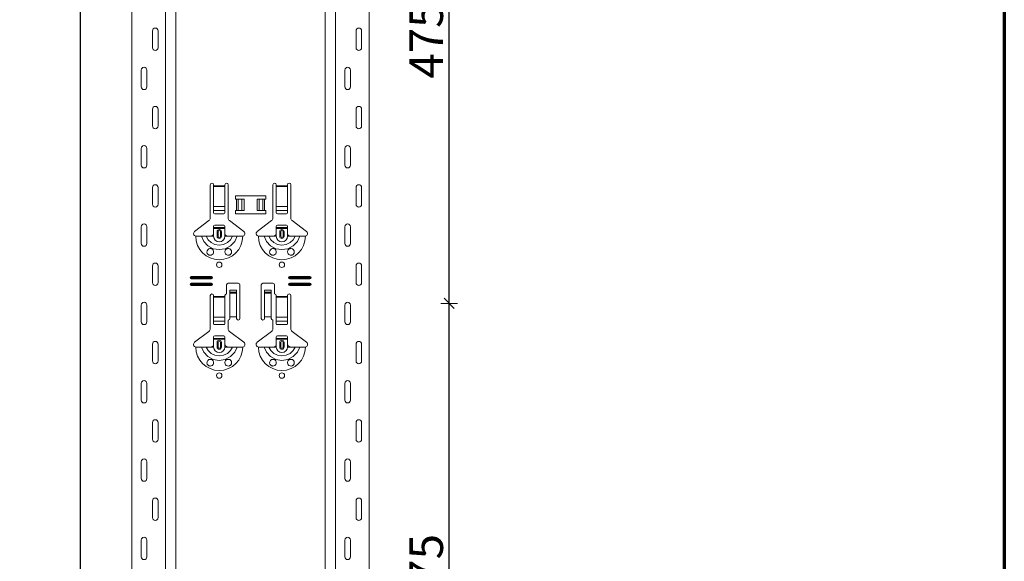
# Model space of a CAD drawing. Units: metres. Extents: x 21.33 to 25.53, y 0.86 to 6.8.
# Drawn here: x 24.65 to 25.53, y 4.82 to 5.31 of the extents above; entities that cross this region are included whole.
import ezdxf

# ---------------------------------------------------------------- set-up
doc = ezdxf.new("R2010")
doc.units = ezdxf.units.M
doc.header["$PDMODE"] = 65
doc.linetypes.add('AUSGEZOGEN', pattern=[0])
doc.layers.add('XR$1$TB_320_1', color=7, linetype='AUSGEZOGEN', lineweight=18)
doc.styles.add('ARIAL', font='ARIAL.TTF')
doc.dimstyles.new('DIMSTYLE_5', dxfattribs={"dimtxt": 0.03, "dimasz": 0.015, "dimexe": 0, "dimexo": 1e-06, "dimgap": 0.015, "dimtad": 2, "dimdec": 0, "dimlfac": 1000, "dimrnd": 1, "dimdsep": 46, "dimtxsty": 'ARIAL', "dimblk1": 'ALL_ML_STRICH', "dimblk2": 'ALL_ML_STRICH', "dimsah": 1, "dimcen": 0, "dimse1": 1, "dimse2": 1, "dimclrd": 7, "dimclre": 7, "dimclrt": 7, "dimadec": 0, "dimazin": 0, "dimtfac": 1, "dimtdec": 0, "dimtix": 1, "dimtmove": 2, "dimatfit": 3, "dimfxl": 0, "dimtzin": 0, "dimlwd": 0, "dimlwe": 18, "dimarcsym": 0})
doc.dimstyles.new('DIMSTYLE_7', dxfattribs={"dimtxt": 0.03, "dimasz": 0.015, "dimexe": 0, "dimexo": 1e-06, "dimgap": 0.015, "dimtad": 2, "dimdec": 0, "dimlfac": 1000, "dimrnd": 1, "dimzin": 12, "dimdsep": 46, "dimtxsty": 'ARIAL', "dimblk1": 'ALL_ML_STRICH', "dimblk2": 'ALL_ML_STRICH', "dimsah": 1, "dimcen": 0, "dimse1": 1, "dimse2": 1, "dimclrd": 7, "dimclre": 7, "dimclrt": 7, "dimadec": 0, "dimazin": 0, "dimtfac": 1, "dimtdec": 0, "dimtix": 1, "dimtmove": 2, "dimatfit": 3, "dimfxl": 0, "dimtzin": 0, "dimlwd": 0, "dimlwe": 18, "dimarcsym": 0})

# ---------------------------------------------------------------- blocks, each defined once
blk = doc.blocks.new('ALL_ML_STRICH')
at = {"color": 0, "linetype": 'ByBlock', "lineweight": -2}
for p, q in [((-1, 0), (0.5, 0)), ((-0.3, -0.3), (0.3, 0.3)), ((0, -0.5), (0, 0.5))]:
    blk.add_line(p, q, dxfattribs=at)
blk = doc.blocks.new('*D25')
at = {"layer": 'DEFPOINTS', "color": 7, "linetype": 'AUSGEZOGEN', "lineweight": 18, "transparency": 33554687}
for p in [(24.64427, 5.67581), (24.15832, 2.70881), (24.85486, 2.70881)]:
    blk.add_point(p, dxfattribs=at)
at = {"layer": 'XR$1$TB_320_1', "color": 7, "linetype": 'AUSGEZOGEN', "lineweight": -2, "transparency": 33554687}
blk.add_line((24.15832, 2.70881), (24.15832, 5.67581), dxfattribs=at)
at = {"layer": 'XR$1$TB_320_1', "color": 7, "linetype": 'AUSGEZOGEN', "lineweight": 18, "transparency": 33554687, "xscale": 0.015, "yscale": 0.015, "zscale": 0.015}
for p, rotation in [((24.15832, 5.67581), 90), ((24.15832, 2.70881), 270)]:
    blk.add_blockref('ALL_ML_STRICH', p, dxfattribs=dict(at, rotation=rotation))
at = {"layer": 'XR$1$TB_320_1', "color": 7, "linetype": 'AUSGEZOGEN', "lineweight": 18, "transparency": 33554687, "insert": (24.13781, 4.18864), "char_height": 0.03, "width": 0.12, "attachment_point": 5, "rotation": 90, "style": 'ARIAL'}
blk.add_mtext('\\A1;{2967}', dxfattribs=at)
blk = doc.blocks.new('*D26')
at = {"layer": 'DEFPOINTS', "color": 7, "linetype": 'AUSGEZOGEN', "lineweight": 18, "transparency": 33554687}
for p in [(25.19427, 5.55081), (24.70832, 2.70881), (25.40486, 2.70881)]:
    blk.add_point(p, dxfattribs=at)
at = {"layer": 'XR$1$TB_320_1', "color": 7, "linetype": 'AUSGEZOGEN', "lineweight": -2, "transparency": 33554687}
blk.add_line((24.70832, 2.70881), (24.70832, 5.55081), dxfattribs=at)
at = {"layer": 'XR$1$TB_320_1', "color": 7, "linetype": 'AUSGEZOGEN', "lineweight": 18, "transparency": 33554687, "xscale": 0.015, "yscale": 0.015, "zscale": 0.015}
for p, rotation in [((24.70832, 5.55081), 90), ((24.70832, 2.70881), 270)]:
    blk.add_blockref('ALL_ML_STRICH', p, dxfattribs=dict(at, rotation=rotation))
at = {"layer": 'XR$1$TB_320_1', "color": 7, "linetype": 'AUSGEZOGEN', "lineweight": 18, "transparency": 33554687, "insert": (24.68781, 4.1263), "char_height": 0.03, "width": 0.12, "attachment_point": 5, "rotation": 90, "style": 'ARIAL'}
blk.add_mtext('\\A1;{2842}', dxfattribs=at)
blk = doc.blocks.new('*D79')
at = {"layer": 'DEFPOINTS', "color": 7, "linetype": 'AUSGEZOGEN', "lineweight": 18, "transparency": 33554687}
for p in [(24.95603, 5.05381), (25.00504, 4.57881), (25.03772, 4.57881)]:
    blk.add_point(p, dxfattribs=at)
at = {"layer": 'XR$1$TB_320_1', "color": 7, "linetype": 'AUSGEZOGEN', "lineweight": -2, "transparency": 33554687}
blk.add_line((25.03772, 4.57881), (25.03772, 5.05381), dxfattribs=at)
at = {"layer": 'XR$1$TB_320_1', "color": 7, "linetype": 'AUSGEZOGEN', "lineweight": 18, "transparency": 33554687, "xscale": 0.015, "yscale": 0.015, "zscale": 0.015}
for p, rotation in [((25.03772, 5.05381), 90), ((25.03772, 4.57881), 270)]:
    blk.add_blockref('ALL_ML_STRICH', p, dxfattribs=dict(at, rotation=rotation))
at = {"layer": 'XR$1$TB_320_1', "color": 7, "linetype": 'AUSGEZOGEN', "lineweight": 18, "transparency": 33554687, "insert": (25.01721, 4.81368), "char_height": 0.03, "width": 0.09, "attachment_point": 5, "rotation": 90, "style": 'ARIAL'}
blk.add_mtext('\\A1;{475}', dxfattribs=at)
blk = doc.blocks.new('*D80')
at = {"layer": 'DEFPOINTS', "color": 7, "linetype": 'AUSGEZOGEN', "lineweight": 18, "transparency": 33554687}
for p in [(24.90701, 5.52881), (24.95603, 5.05381), (25.03772, 5.05381)]:
    blk.add_point(p, dxfattribs=at)
at = {"layer": 'XR$1$TB_320_1', "color": 7, "linetype": 'AUSGEZOGEN', "lineweight": -2, "transparency": 33554687}
blk.add_line((25.03772, 5.05381), (25.03772, 5.52881), dxfattribs=at)
at = {"layer": 'XR$1$TB_320_1', "color": 7, "linetype": 'AUSGEZOGEN', "lineweight": 18, "transparency": 33554687, "xscale": 0.015, "yscale": 0.015, "zscale": 0.015}
for p, rotation in [((25.03772, 5.52881), 90), ((25.03772, 5.05381), 270)]:
    blk.add_blockref('ALL_ML_STRICH', p, dxfattribs=dict(at, rotation=rotation))
at = {"layer": 'XR$1$TB_320_1', "color": 7, "linetype": 'AUSGEZOGEN', "lineweight": 18, "transparency": 33554687, "insert": (25.01721, 5.28868), "char_height": 0.03, "width": 0.09, "attachment_point": 5, "rotation": 90, "style": 'ARIAL'}
blk.add_mtext('\\A1;{475}', dxfattribs=at)

msp = doc.modelspace()

# ---------------------------------------------------------------- linework, layer by layer
at = {"layer": 'XR$1$TB_320_1', "color": 1, "linetype": 'AUSGEZOGEN', "lineweight": 70, "transparency": 33554687}
msp.add_line((25.5339, 6.79843), (25.5339, 0.85849), dxfattribs=at)
at = {"layer": 'XR$1$TB_320_1', "color": 202, "linetype": 'AUSGEZOGEN', "lineweight": 18, "transparency": 33554687}
for p, q in [((24.75427, 2.70881), (24.75427, 5.55081)), ((24.96624, 2.70881), (24.96624, 5.55081))]:
    msp.add_line(p, q, dxfattribs=at)
at = {"layer": 'XR$1$TB_320_1', "color": 202, "linetype": 'AUSGEZOGEN', "lineweight": 13, "transparency": 33554687}
for p, q in [((24.78427, 2.70881), (24.78427, 5.55081)), ((24.79351, 2.70881), (24.79351, 5.55081)), ((24.927, 2.70881), (24.927, 5.55081)), ((24.93624, 2.70881), (24.93624, 5.55081))]:
    msp.add_line(p, q, dxfattribs=at)
at = {"layer": 'XR$1$TB_320_1', "color": 7, "linetype": 'AUSGEZOGEN', "lineweight": 13, "transparency": 33554687}
for p, q in [((24.77256, 5.28231), (24.77256, 5.29731)), ((24.77756, 5.28231), (24.77756, 5.29731)), ((24.95454, 5.28231), (24.95454, 5.29731)), ((24.95954, 5.28231), (24.95954, 5.29731)), ((24.76256, 5.26231), (24.76256, 5.24731)), ((24.76756, 5.26231), (24.76756, 5.24731)), ((24.94454, 5.26231), (24.94454, 5.24731)), ((24.94954, 5.26231), (24.94954, 5.24731)), ((24.77256, 5.21231), (24.77256, 5.22731)), ((24.77756, 5.21231), (24.77756, 5.22731)), ((24.95454, 5.21231), (24.95454, 5.22731)), ((24.95954, 5.21231), (24.95954, 5.22731)), ((24.76256, 5.19231), (24.76256, 5.17731)), ((24.76756, 5.19231), (24.76756, 5.17731)), ((24.94454, 5.19231), (24.94454, 5.17731)), ((24.94954, 5.19231), (24.94954, 5.17731)), ((24.77256, 5.14231), (24.77256, 5.15731)), ((24.77756, 5.14231), (24.77756, 5.15731)), ((24.82726, 5.15881), (24.83726, 5.15881)), ((24.83726, 5.15824), (24.82726, 5.15824)), ((24.88326, 5.15881), (24.89326, 5.15881)), ((24.89326, 5.15824), (24.88326, 5.15824)), ((24.95454, 5.14231), (24.95454, 5.15731)), ((24.95954, 5.14231), (24.95954, 5.15731)), ((24.82726, 5.1405), (24.83726, 5.1405)), ((24.84776, 5.13681), (24.84776, 5.14681)), ((24.84917, 5.14681), (24.84917, 5.13681)), ((24.84924, 5.14681), (24.84924, 5.13681)), ((24.85253, 5.14681), (24.85253, 5.13681)), ((24.86798, 5.14681), (24.86798, 5.13681)), ((24.87127, 5.14681), (24.87127, 5.13681)), ((24.87135, 5.14681), (24.87135, 5.13681)), ((24.87276, 5.14681), (24.87276, 5.13681)), ((24.88326, 5.1405), (24.89326, 5.1405)), ((24.82726, 5.13687), (24.83726, 5.13687)), ((24.88326, 5.13687), (24.89326, 5.13687)), ((24.76256, 5.12231), (24.76256, 5.10731)), ((24.76756, 5.12231), (24.76756, 5.10731)), ((24.94454, 5.12231), (24.94454, 5.10731)), ((24.94954, 5.12231), (24.94954, 5.10731)), ((24.82726, 5.11381), (24.82726, 5.11581)), ((24.83026, 5.11781), (24.83123, 5.11781)), ((24.83123, 5.11381), (24.83026, 5.11381)), ((24.83123, 5.11381), (24.83123, 5.11781)), ((24.83426, 5.11781), (24.83328, 5.11781)), ((24.83328, 5.11781), (24.83328, 5.11381)), ((24.83328, 5.11381), (24.83426, 5.11381)), ((24.83726, 5.11381), (24.83726, 5.11581)), ((24.88326, 5.11381), (24.88326, 5.11581)), ((24.88626, 5.11781), (24.88723, 5.11781)), ((24.88723, 5.11381), (24.88626, 5.11381)), ((24.88723, 5.11381), (24.88723, 5.11781)), ((24.89026, 5.11781), (24.88928, 5.11781)), ((24.88928, 5.11781), (24.88928, 5.11381)), ((24.88928, 5.11381), (24.89026, 5.11381)), ((24.89326, 5.11381), (24.89326, 5.11581)), ((24.77256, 5.07231), (24.77256, 5.08731)), ((24.77756, 5.07231), (24.77756, 5.08731)), ((24.95454, 5.07231), (24.95454, 5.08731)), ((24.95954, 5.07231), (24.95954, 5.08731)), ((24.80726, 5.07781), (24.80726, 5.07723)), ((24.82526, 5.07781), (24.82526, 5.07723)), ((24.89526, 5.07781), (24.89526, 5.07723)), ((24.91326, 5.07781), (24.91326, 5.07723)), ((24.80726, 5.07581), (24.80726, 5.07638)), ((24.80726, 5.07181), (24.80726, 5.07123)), ((24.80726, 5.06981), (24.80726, 5.07038)), ((24.82526, 5.07581), (24.82526, 5.07638)), ((24.82526, 5.07181), (24.82526, 5.07123)), ((24.82526, 5.06981), (24.82526, 5.07038)), ((24.89526, 5.07581), (24.89526, 5.07638)), ((24.89526, 5.07181), (24.89526, 5.07123)), ((24.89526, 5.06981), (24.89526, 5.07038)), ((24.91326, 5.07581), (24.91326, 5.07638)), ((24.91326, 5.07181), (24.91326, 5.07123)), ((24.91326, 5.06981), (24.91326, 5.07038)), ((24.84776, 5.06365), (24.84176, 5.06365)), ((24.84176, 5.06299), (24.84776, 5.06299)), ((24.87876, 5.06365), (24.87276, 5.06365)), ((24.87276, 5.06299), (24.87876, 5.06299)), ((24.76256, 5.05231), (24.76256, 5.03731)), ((24.76756, 5.05231), (24.76756, 5.03731)), ((24.82726, 5.05981), (24.83726, 5.05981)), ((24.83726, 5.05924), (24.82726, 5.05924)), ((24.88326, 5.05981), (24.89326, 5.05981)), ((24.89326, 5.05924), (24.88326, 5.05924)), ((24.94454, 5.05231), (24.94454, 5.03731)), ((24.94954, 5.05231), (24.94954, 5.03731)), ((24.82726, 5.0415), (24.83726, 5.0415)), ((24.82726, 5.03787), (24.83726, 5.03787)), ((24.88326, 5.0415), (24.89326, 5.0415)), ((24.88326, 5.03787), (24.89326, 5.03787)), ((24.77256, 5.00231), (24.77256, 5.01731)), ((24.77756, 5.00231), (24.77756, 5.01731)), ((24.82726, 5.01481), (24.82726, 5.01681)), ((24.83026, 5.01881), (24.83123, 5.01881)), ((24.83123, 5.01481), (24.83123, 5.01881)), ((24.83426, 5.01881), (24.83328, 5.01881)), ((24.83328, 5.01881), (24.83328, 5.01481)), ((24.83726, 5.01481), (24.83726, 5.01681)), ((24.88326, 5.01481), (24.88326, 5.01681)), ((24.88626, 5.01881), (24.88723, 5.01881)), ((24.88723, 5.01481), (24.88723, 5.01881)), ((24.89026, 5.01881), (24.88928, 5.01881)), ((24.88928, 5.01881), (24.88928, 5.01481)), ((24.89326, 5.01481), (24.89326, 5.01681)), ((24.95454, 5.00231), (24.95454, 5.01731)), ((24.95954, 5.00231), (24.95954, 5.01731)), ((24.83123, 5.01481), (24.83026, 5.01481)), ((24.83328, 5.01481), (24.83426, 5.01481)), ((24.88723, 5.01481), (24.88626, 5.01481)), ((24.88928, 5.01481), (24.89026, 5.01481)), ((24.76256, 4.98231), (24.76256, 4.96731)), ((24.76756, 4.98231), (24.76756, 4.96731)), ((24.94454, 4.98231), (24.94454, 4.96731)), ((24.94954, 4.98231), (24.94954, 4.96731)), ((24.77256, 4.93231), (24.77256, 4.94731)), ((24.77756, 4.93231), (24.77756, 4.94731)), ((24.95454, 4.93231), (24.95454, 4.94731)), ((24.95954, 4.93231), (24.95954, 4.94731)), ((24.76256, 4.91231), (24.76256, 4.89731)), ((24.76756, 4.91231), (24.76756, 4.89731)), ((24.94454, 4.91231), (24.94454, 4.89731)), ((24.94954, 4.91231), (24.94954, 4.89731)), ((24.77256, 4.86231), (24.77256, 4.87731)), ((24.77756, 4.86231), (24.77756, 4.87731)), ((24.95454, 4.86231), (24.95454, 4.87731)), ((24.95954, 4.86231), (24.95954, 4.87731)), ((24.76256, 4.84231), (24.76256, 4.82731)), ((24.76756, 4.84231), (24.76756, 4.82731)), ((24.94454, 4.84231), (24.94454, 4.82731)), ((24.94954, 4.84231), (24.94954, 4.82731))]:
    msp.add_line(p, q, dxfattribs=at)
at = {"layer": 'XR$1$TB_320_1', "color": 7, "linetype": 'AUSGEZOGEN', "lineweight": 18, "transparency": 33554687}
for p, q in [((24.82426, 5.13013), (24.82426, 5.15981)), ((24.82726, 5.15981), (24.82726, 5.15881)), ((24.82726, 5.15881), (24.82726, 5.15824)), ((24.82726, 5.15824), (24.82726, 5.1405)), ((24.83726, 5.15881), (24.83726, 5.15981)), ((24.83726, 5.15824), (24.83726, 5.15881)), ((24.83726, 5.1405), (24.83726, 5.15824)), ((24.84026, 5.15981), (24.84026, 5.13013)), ((24.88026, 5.13013), (24.88026, 5.15981)), ((24.88326, 5.15981), (24.88326, 5.15881)), ((24.88326, 5.15881), (24.88326, 5.15824)), ((24.88326, 5.15824), (24.88326, 5.1405)), ((24.89326, 5.15881), (24.89326, 5.15981)), ((24.89326, 5.15824), (24.89326, 5.15881)), ((24.89326, 5.1405), (24.89326, 5.15824)), ((24.89626, 5.15981), (24.89626, 5.13013)), ((24.84676, 5.14681), (24.84676, 5.14981)), ((24.84676, 5.14981), (24.87376, 5.14981)), ((24.87376, 5.14981), (24.87376, 5.14681)), ((24.82726, 5.13687), (24.82726, 5.1405)), ((24.83726, 5.1405), (24.83726, 5.13687)), ((24.84776, 5.14681), (24.84676, 5.14681)), ((24.84776, 5.14681), (24.84917, 5.14681)), ((24.84917, 5.14681), (24.84924, 5.14681)), ((24.85253, 5.14681), (24.84924, 5.14681)), ((24.85253, 5.14681), (24.85451, 5.14681)), ((24.85451, 5.14681), (24.85451, 5.13681)), ((24.86601, 5.14681), (24.86601, 5.13681)), ((24.86601, 5.14681), (24.86798, 5.14681)), ((24.87127, 5.14681), (24.86798, 5.14681)), ((24.87127, 5.14681), (24.87135, 5.14681)), ((24.87135, 5.14681), (24.87276, 5.14681)), ((24.87376, 5.14681), (24.87276, 5.14681)), ((24.88326, 5.13687), (24.88326, 5.1405)), ((24.89326, 5.1405), (24.89326, 5.13687)), ((24.82726, 5.13687), (24.82726, 5.13459)), ((24.82826, 5.13381), (24.83626, 5.13381)), ((24.83726, 5.13459), (24.83726, 5.13687)), ((24.84676, 5.13381), (24.84676, 5.13681)), ((24.84676, 5.13681), (24.84776, 5.13681)), ((24.87376, 5.13381), (24.84676, 5.13381)), ((24.84917, 5.13681), (24.84776, 5.13681)), ((24.84924, 5.13681), (24.84917, 5.13681)), ((24.84924, 5.13681), (24.85253, 5.13681)), ((24.85451, 5.13681), (24.85253, 5.13681)), ((24.86798, 5.13681), (24.86601, 5.13681)), ((24.86798, 5.13681), (24.87127, 5.13681)), ((24.87135, 5.13681), (24.87127, 5.13681)), ((24.87276, 5.13681), (24.87135, 5.13681)), ((24.87276, 5.13681), (24.87376, 5.13681)), ((24.87376, 5.13681), (24.87376, 5.13381)), ((24.88326, 5.13687), (24.88326, 5.13459)), ((24.88426, 5.13381), (24.89226, 5.13381)), ((24.89326, 5.13459), (24.89326, 5.13687)), ((24.8102, 5.11804), (24.82306, 5.12773)), ((24.82726, 5.12156), (24.82726, 5.12281)), ((24.83626, 5.12381), (24.82826, 5.12381)), ((24.83726, 5.12281), (24.83726, 5.12156)), ((24.84145, 5.12773), (24.85431, 5.11804)), ((24.8662, 5.11804), (24.87906, 5.12773)), ((24.88326, 5.12156), (24.88326, 5.12281)), ((24.89226, 5.12381), (24.88426, 5.12381)), ((24.89326, 5.12281), (24.89326, 5.12156)), ((24.89745, 5.12773), (24.91031, 5.11804)), ((24.82426, 5.11381), (24.82726, 5.11381)), ((24.82726, 5.12076), (24.82726, 5.12156)), ((24.82726, 5.12156), (24.83726, 5.12156)), ((24.83726, 5.12076), (24.82726, 5.12076)), ((24.82726, 5.11581), (24.82726, 5.12076)), ((24.83026, 5.11381), (24.83026, 5.11781)), ((24.83426, 5.11781), (24.83426, 5.11381)), ((24.83726, 5.12156), (24.83726, 5.12076)), ((24.83726, 5.11581), (24.83726, 5.12076)), ((24.84026, 5.11381), (24.83726, 5.11381)), ((24.88026, 5.11381), (24.88326, 5.11381)), ((24.88326, 5.12076), (24.88326, 5.12156)), ((24.88326, 5.12156), (24.89326, 5.12156)), ((24.89326, 5.12076), (24.88326, 5.12076)), ((24.88326, 5.11581), (24.88326, 5.12076)), ((24.88626, 5.11381), (24.88626, 5.11781)), ((24.89026, 5.11781), (24.89026, 5.11381)), ((24.89326, 5.12156), (24.89326, 5.12076)), ((24.89326, 5.11581), (24.89326, 5.12076)), ((24.89626, 5.11381), (24.89326, 5.11381)), ((24.80726, 5.07781), (24.82526, 5.07781)), ((24.89526, 5.07781), (24.91326, 5.07781)), ((24.80726, 5.07723), (24.82526, 5.07723)), ((24.82526, 5.07638), (24.80726, 5.07638)), ((24.82526, 5.07581), (24.80726, 5.07581)), ((24.80726, 5.07181), (24.82526, 5.07181)), ((24.80726, 5.07123), (24.82526, 5.07123)), ((24.82526, 5.07038), (24.80726, 5.07038)), ((24.82526, 5.06981), (24.80726, 5.06981)), ((24.83876, 5.06231), (24.83876, 5.07031)), ((24.84026, 5.07181), (24.84926, 5.07181)), ((24.85076, 5.07031), (24.85076, 5.04031)), ((24.86976, 5.04031), (24.86976, 5.07031)), ((24.87126, 5.07181), (24.88026, 5.07181)), ((24.88176, 5.07031), (24.88176, 5.06231)), ((24.89526, 5.07723), (24.91326, 5.07723)), ((24.91326, 5.07638), (24.89526, 5.07638)), ((24.91326, 5.07581), (24.89526, 5.07581)), ((24.89526, 5.07181), (24.91326, 5.07181)), ((24.89526, 5.07123), (24.91326, 5.07123)), ((24.91326, 5.07038), (24.89526, 5.07038)), ((24.91326, 5.06981), (24.89526, 5.06981)), ((24.82426, 5.03113), (24.82426, 5.06081)), ((24.82726, 5.06081), (24.82726, 5.05981)), ((24.83726, 5.05981), (24.83726, 5.06081)), ((24.84176, 5.06367), (24.84176, 5.06567)), ((24.84776, 5.06567), (24.84176, 5.06567)), ((24.84176, 5.06365), (24.84176, 5.06367)), ((24.84776, 5.06367), (24.84176, 5.06367)), ((24.84176, 5.06365), (24.84176, 5.06299)), ((24.84176, 5.06299), (24.84176, 5.04164)), ((24.84776, 5.06567), (24.84776, 5.06367)), ((24.84776, 5.06367), (24.84776, 5.06365)), ((24.84776, 5.06299), (24.84776, 5.06365)), ((24.84776, 5.06299), (24.84776, 5.04164)), ((24.87276, 5.06367), (24.87276, 5.06567)), ((24.87876, 5.06567), (24.87276, 5.06567)), ((24.87276, 5.06365), (24.87276, 5.06367)), ((24.87876, 5.06367), (24.87276, 5.06367)), ((24.87276, 5.06365), (24.87276, 5.06299)), ((24.87276, 5.06299), (24.87276, 5.04164)), ((24.87876, 5.06567), (24.87876, 5.06367)), ((24.87876, 5.06367), (24.87876, 5.06365)), ((24.87876, 5.06299), (24.87876, 5.06365)), ((24.87876, 5.06299), (24.87876, 5.04164)), ((24.88326, 5.06081), (24.88326, 5.05981)), ((24.89326, 5.05981), (24.89326, 5.06081)), ((24.89626, 5.06081), (24.89626, 5.03113)), ((24.82726, 5.05981), (24.82726, 5.05924)), ((24.82726, 5.05924), (24.82726, 5.0415)), ((24.83726, 5.05924), (24.83726, 5.05981)), ((24.83726, 5.0415), (24.83726, 5.05924)), ((24.88326, 5.05981), (24.88326, 5.05924)), ((24.88326, 5.05924), (24.88326, 5.0415)), ((24.89326, 5.05924), (24.89326, 5.05981)), ((24.89326, 5.0415), (24.89326, 5.05924)), ((24.82726, 5.03787), (24.82726, 5.0415)), ((24.82726, 5.03787), (24.82726, 5.03559)), ((24.82826, 5.03481), (24.83626, 5.03481)), ((24.83726, 5.0415), (24.83726, 5.03787)), ((24.83726, 5.03559), (24.83726, 5.03787)), ((24.84026, 5.03881), (24.84026, 5.03113)), ((24.84776, 5.04164), (24.84176, 5.04164)), ((24.84176, 5.04164), (24.84176, 5.04031)), ((24.84776, 5.04031), (24.84776, 5.04164)), ((24.87876, 5.04164), (24.87276, 5.04164)), ((24.87276, 5.04164), (24.87276, 5.04031)), ((24.87876, 5.04031), (24.87876, 5.04164)), ((24.88026, 5.03113), (24.88026, 5.03881)), ((24.88326, 5.03787), (24.88326, 5.0415)), ((24.88326, 5.03787), (24.88326, 5.03559)), ((24.88426, 5.03481), (24.89226, 5.03481)), ((24.89326, 5.0415), (24.89326, 5.03787)), ((24.89326, 5.03559), (24.89326, 5.03787)), ((24.8102, 5.01904), (24.82306, 5.02873)), ((24.84145, 5.02873), (24.85431, 5.01904)), ((24.8662, 5.01904), (24.87906, 5.02873)), ((24.89745, 5.02873), (24.91031, 5.01904)), ((24.82726, 5.02256), (24.82726, 5.02381)), ((24.82726, 5.02176), (24.82726, 5.02256)), ((24.82726, 5.02256), (24.83726, 5.02256)), ((24.83726, 5.02176), (24.82726, 5.02176)), ((24.82726, 5.01681), (24.82726, 5.02176)), ((24.83626, 5.02481), (24.82826, 5.02481)), ((24.83026, 5.01481), (24.83026, 5.01881)), ((24.83426, 5.01881), (24.83426, 5.01481)), ((24.83726, 5.02381), (24.83726, 5.02256)), ((24.83726, 5.02256), (24.83726, 5.02176)), ((24.83726, 5.01681), (24.83726, 5.02176)), ((24.88326, 5.02256), (24.88326, 5.02381)), ((24.88326, 5.02176), (24.88326, 5.02256)), ((24.88326, 5.02256), (24.89326, 5.02256)), ((24.89326, 5.02176), (24.88326, 5.02176)), ((24.88326, 5.01681), (24.88326, 5.02176)), ((24.89226, 5.02481), (24.88426, 5.02481)), ((24.88626, 5.01481), (24.88626, 5.01881)), ((24.89026, 5.01881), (24.89026, 5.01481)), ((24.89326, 5.02381), (24.89326, 5.02256)), ((24.89326, 5.02256), (24.89326, 5.02176)), ((24.89326, 5.01681), (24.89326, 5.02176)), ((24.82426, 5.01481), (24.82726, 5.01481)), ((24.84026, 5.01481), (24.83726, 5.01481)), ((24.88026, 5.01481), (24.88326, 5.01481)), ((24.89626, 5.01481), (24.89326, 5.01481))]:
    msp.add_line(p, q, dxfattribs=at)
at = {"layer": 'XR$1$TB_320_1', "color": 7, "linetype": 'AUSGEZOGEN', "lineweight": 13, "transparency": 33554687}
for points in [[(24.77506, 5.29981), (24.77506, 5.29981)], [(24.95704, 5.29981), (24.95704, 5.29981)], [(24.77506, 5.27981), (24.77506, 5.27981)], [(24.95704, 5.27981), (24.95704, 5.27981)], [(24.76506, 5.26481), (24.76506, 5.26481)], [(24.94704, 5.26481), (24.94704, 5.26481)], [(24.76506, 5.24481), (24.76506, 5.24481)], [(24.94704, 5.24481), (24.94704, 5.24481)], [(24.77506, 5.22981), (24.77506, 5.22981)], [(24.95704, 5.22981), (24.95704, 5.22981)], [(24.77506, 5.20981), (24.77506, 5.20981)], [(24.95704, 5.20981), (24.95704, 5.20981)], [(24.76506, 5.19481), (24.76506, 5.19481)], [(24.94704, 5.19481), (24.94704, 5.19481)], [(24.76506, 5.17481), (24.76506, 5.17481)], [(24.94704, 5.17481), (24.94704, 5.17481)], [(24.77506, 5.15981), (24.77506, 5.15981)], [(24.95704, 5.15981), (24.95704, 5.15981)], [(24.77506, 5.13981), (24.77506, 5.13981)], [(24.95704, 5.13981), (24.95704, 5.13981)], [(24.76506, 5.12481), (24.76506, 5.12481)], [(24.94704, 5.12481), (24.94704, 5.12481)], [(24.76506, 5.10481), (24.76506, 5.10481)], [(24.94704, 5.10481), (24.94704, 5.10481)], [(24.77506, 5.08981), (24.77506, 5.08981)], [(24.95704, 5.08981), (24.95704, 5.08981)], [(24.77506, 5.06981), (24.77506, 5.06981)], [(24.95704, 5.06981), (24.95704, 5.06981)], [(24.76506, 5.05481), (24.76506, 5.05481)], [(24.94704, 5.05481), (24.94704, 5.05481)], [(24.76506, 5.03481), (24.76506, 5.03481)], [(24.94704, 5.03481), (24.94704, 5.03481)], [(24.77506, 5.01981), (24.77506, 5.01981)], [(24.95704, 5.01981), (24.95704, 5.01981)], [(24.77506, 4.99981), (24.77506, 4.99981)], [(24.95704, 4.99981), (24.95704, 4.99981)], [(24.76506, 4.98481), (24.76506, 4.98481)], [(24.94704, 4.98481), (24.94704, 4.98481)], [(24.76506, 4.96481), (24.76506, 4.96481)], [(24.94704, 4.96481), (24.94704, 4.96481)], [(24.77506, 4.94981), (24.77506, 4.94981)], [(24.95704, 4.94981), (24.95704, 4.94981)], [(24.77506, 4.92981), (24.77506, 4.92981)], [(24.95704, 4.92981), (24.95704, 4.92981)], [(24.76506, 4.91481), (24.76506, 4.91481)], [(24.94704, 4.91481), (24.94704, 4.91481)], [(24.76506, 4.89481), (24.76506, 4.89481)], [(24.94704, 4.89481), (24.94704, 4.89481)], [(24.77506, 4.87981), (24.77506, 4.87981)], [(24.95704, 4.87981), (24.95704, 4.87981)], [(24.77506, 4.85981), (24.77506, 4.85981)], [(24.95704, 4.85981), (24.95704, 4.85981)], [(24.76506, 4.84481), (24.76506, 4.84481)], [(24.94704, 4.84481), (24.94704, 4.84481)], [(24.76506, 4.82481), (24.76506, 4.82481)], [(24.94704, 4.82481), (24.94704, 4.82481)]]:
    msp.add_lwpolyline(points, close=True, dxfattribs=at)
at = {"layer": 'XR$1$TB_320_1', "color": 7, "linetype": 'AUSGEZOGEN', "lineweight": 18, "transparency": 33554687}
for points in [[(24.81126, 5.11381), (24.81416, 5.11381), (24.8163, 5.11381)], [(24.8163, 5.11381), (24.81725, 5.11381), (24.81889, 5.11381), (24.82053, 5.11381)], [(24.82053, 5.11381), (24.82345, 5.11381), (24.82426, 5.11381)], [(24.82426, 5.11381), (24.82544, 5.11403), (24.82645, 5.11466), (24.82692, 5.1152), (24.82726, 5.11581)], [(24.83726, 5.11581), (24.83796, 5.11476), (24.83884, 5.11413), (24.83954, 5.11389), (24.84026, 5.11381)], [(24.84399, 5.11381), (24.84107, 5.11381), (24.84026, 5.11381)], [(24.84821, 5.11381), (24.84727, 5.11381), (24.84562, 5.11381), (24.84399, 5.11381)], [(24.85326, 5.11381), (24.85035, 5.11381), (24.84821, 5.11381)], [(24.86726, 5.11381), (24.87016, 5.11381), (24.8723, 5.11381)], [(24.8723, 5.11381), (24.87325, 5.11381), (24.87489, 5.11381), (24.87653, 5.11381)], [(24.87653, 5.11381), (24.87945, 5.11381), (24.88026, 5.11381)], [(24.88026, 5.11381), (24.88144, 5.11403), (24.88245, 5.11466), (24.88292, 5.1152), (24.88326, 5.11581)], [(24.89326, 5.11581), (24.89396, 5.11476), (24.89484, 5.11413), (24.89554, 5.11389), (24.89626, 5.11381)], [(24.89999, 5.11381), (24.89707, 5.11381), (24.89626, 5.11381)], [(24.90421, 5.11381), (24.90327, 5.11381), (24.90162, 5.11381), (24.89999, 5.11381)], [(24.90926, 5.11381), (24.90635, 5.11381), (24.90421, 5.11381)], [(24.82426, 5.01481), (24.82544, 5.01503), (24.82645, 5.01566), (24.82692, 5.0162), (24.82726, 5.01681)], [(24.83726, 5.01681), (24.83796, 5.01576), (24.83884, 5.01513), (24.83954, 5.01489), (24.84026, 5.01481)], [(24.88026, 5.01481), (24.88144, 5.01503), (24.88245, 5.01566), (24.88292, 5.0162), (24.88326, 5.01681)], [(24.89326, 5.01681), (24.89396, 5.01576), (24.89484, 5.01513), (24.89554, 5.01489), (24.89626, 5.01481)], [(24.81126, 5.01481), (24.81416, 5.01481), (24.8163, 5.01481)], [(24.8163, 5.01481), (24.81725, 5.01481), (24.81889, 5.01481), (24.82053, 5.01481)], [(24.82053, 5.01481), (24.82345, 5.01481), (24.82426, 5.01481)], [(24.84399, 5.01481), (24.84107, 5.01481), (24.84026, 5.01481)], [(24.84821, 5.01481), (24.84727, 5.01481), (24.84562, 5.01481), (24.84399, 5.01481)], [(24.85326, 5.01481), (24.85035, 5.01481), (24.84821, 5.01481)], [(24.86726, 5.01481), (24.87016, 5.01481), (24.8723, 5.01481)], [(24.8723, 5.01481), (24.87325, 5.01481), (24.87489, 5.01481), (24.87653, 5.01481)], [(24.87653, 5.01481), (24.87945, 5.01481), (24.88026, 5.01481)], [(24.89999, 5.01481), (24.89707, 5.01481), (24.89626, 5.01481)], [(24.90421, 5.01481), (24.90327, 5.01481), (24.90162, 5.01481), (24.89999, 5.01481)], [(24.90926, 5.01481), (24.90635, 5.01481), (24.90421, 5.01481)]]:
    msp.add_lwpolyline(points, dxfattribs=at)
at = {"layer": 'XR$1$TB_320_1', "color": 7, "linetype": 'AUSGEZOGEN', "lineweight": 13, "transparency": 33554687}
for points in [[(24.8163, 5.11381), (24.81842, 5.10907), (24.82208, 5.1052), (24.82687, 5.10268), (24.83226, 5.10181), (24.83764, 5.10268), (24.84243, 5.1052), (24.84609, 5.10907), (24.84821, 5.11381)], [(24.82053, 5.11381), (24.82229, 5.11063), (24.82502, 5.1081), (24.82845, 5.10646), (24.83226, 5.1059), (24.83606, 5.10646), (24.83949, 5.1081), (24.84222, 5.11063), (24.84399, 5.11381)], [(24.8723, 5.11381), (24.87442, 5.10907), (24.87808, 5.1052), (24.88287, 5.10268), (24.88826, 5.10181), (24.89364, 5.10268), (24.89843, 5.1052), (24.90209, 5.10907), (24.90421, 5.11381)], [(24.87653, 5.11381), (24.87829, 5.11063), (24.88102, 5.1081), (24.88445, 5.10646), (24.88826, 5.1059), (24.89206, 5.10646), (24.89549, 5.1081), (24.89822, 5.11063), (24.89999, 5.11381)], [(24.8163, 5.01481), (24.81842, 5.01007), (24.82208, 5.0062), (24.82687, 5.00368), (24.83226, 5.00281), (24.83764, 5.00368), (24.84243, 5.0062), (24.84609, 5.01007), (24.84821, 5.01481)], [(24.82053, 5.01481), (24.82229, 5.01163), (24.82502, 5.0091), (24.82845, 5.00746), (24.83226, 5.0069), (24.83606, 5.00746), (24.83949, 5.0091), (24.84222, 5.01163), (24.84399, 5.01481)], [(24.8723, 5.01481), (24.87442, 5.01007), (24.87808, 5.0062), (24.88287, 5.00368), (24.88826, 5.00281), (24.89364, 5.00368), (24.89843, 5.0062), (24.90209, 5.01007), (24.90421, 5.01481)], [(24.87653, 5.01481), (24.87829, 5.01163), (24.88102, 5.0091), (24.88445, 5.00746), (24.88826, 5.0069), (24.89206, 5.00746), (24.89549, 5.0091), (24.89822, 5.01163), (24.89999, 5.01481)]]:
    msp.add_lwpolyline(points, dxfattribs=at)
at = {"layer": 'XR$1$TB_320_1', "color": 7, "linetype": 'AUSGEZOGEN', "lineweight": 18, "transparency": 33554687}
for points in [[(24.82416, 5.09681), (24.82381, 5.09684), (24.82326, 5.09698), (24.82299, 5.09709), (24.82279, 5.09719), (24.82258, 5.09732), (24.82226, 5.09757), (24.82157, 5.09847), (24.82127, 5.09951), (24.82137, 5.10064), (24.82193, 5.10171), (24.82293, 5.1025), (24.82389, 5.10278), (24.8246, 5.10279), (24.82505, 5.1027), (24.82528, 5.10263), (24.82543, 5.10257), (24.82557, 5.10251), (24.82575, 5.10241), (24.82614, 5.10214), (24.82678, 5.10143), (24.82722, 5.10027), (24.82716, 5.09905), (24.82669, 5.09806), (24.82596, 5.09734), (24.82507, 5.09692), (24.82416, 5.09681)], [(24.83848, 5.09739), (24.83788, 5.09797), (24.8375, 5.09862), (24.83726, 5.09987), (24.83751, 5.10102), (24.83798, 5.10177), (24.83853, 5.10226), (24.83883, 5.10245), (24.83899, 5.10253), (24.83913, 5.10259), (24.83929, 5.10265), (24.83957, 5.10273), (24.84054, 5.10279), (24.84158, 5.1025), (24.84257, 5.10172), (24.8431, 5.10076), (24.84326, 5.09975), (24.84308, 5.0988), (24.84266, 5.09801), (24.84219, 5.09751), (24.8419, 5.09729), (24.84169, 5.09717), (24.84148, 5.09707), (24.8412, 5.09696), (24.84056, 5.09682), (24.83949, 5.09691), (24.83848, 5.09739)], [(24.88016, 5.09681), (24.87975, 5.09685), (24.87924, 5.09698), (24.87898, 5.09709), (24.87878, 5.09719), (24.87856, 5.09733), (24.87823, 5.09759), (24.87755, 5.09852), (24.87727, 5.09957), (24.87739, 5.1007), (24.87798, 5.10176), (24.87899, 5.10253), (24.87993, 5.10279), (24.88078, 5.10276), (24.88105, 5.1027), (24.88128, 5.10263), (24.88143, 5.10257), (24.88157, 5.10251), (24.88175, 5.10241), (24.88214, 5.10214), (24.88278, 5.10143), (24.88322, 5.10027), (24.88316, 5.09905), (24.88269, 5.09806), (24.88196, 5.09734), (24.88107, 5.09692), (24.88016, 5.09681)], [(24.89448, 5.09739), (24.89388, 5.09797), (24.8935, 5.09862), (24.89326, 5.09987), (24.89351, 5.10102), (24.89398, 5.10177), (24.89453, 5.10226), (24.89483, 5.10245), (24.89499, 5.10253), (24.89513, 5.10259), (24.89529, 5.10265), (24.89557, 5.10273), (24.89654, 5.10279), (24.89758, 5.1025), (24.89857, 5.10172), (24.8991, 5.10076), (24.89926, 5.09975), (24.89908, 5.0988), (24.89866, 5.09801), (24.89819, 5.09751), (24.8979, 5.09729), (24.89769, 5.09717), (24.89748, 5.09707), (24.8972, 5.09696), (24.89656, 5.09682), (24.89549, 5.09691), (24.89448, 5.09739)], [(24.82416, 4.99781), (24.82375, 4.99785), (24.82324, 4.99798), (24.82298, 4.99809), (24.82278, 4.99819), (24.82256, 4.99833), (24.82223, 4.99859), (24.82155, 4.99952), (24.82127, 5.00057), (24.82139, 5.0017), (24.82198, 5.00276), (24.82299, 5.00353), (24.82393, 5.00379), (24.82478, 5.00376), (24.82505, 5.0037), (24.82528, 5.00363), (24.82543, 5.00357), (24.82557, 5.00351), (24.82575, 5.00341), (24.82614, 5.00314), (24.82678, 5.00243), (24.82722, 5.00127), (24.82716, 5.00005), (24.82669, 4.99906), (24.82596, 4.99834), (24.82507, 4.99792), (24.82416, 4.99781)], [(24.83848, 4.99839), (24.83788, 4.99897), (24.8375, 4.99962), (24.83726, 5.00087), (24.83751, 5.00202), (24.83798, 5.00277), (24.83853, 5.00326), (24.83883, 5.00345), (24.83899, 5.00353), (24.83913, 5.00359), (24.83929, 5.00365), (24.83957, 5.00373), (24.84054, 5.00379), (24.84158, 5.0035), (24.84257, 5.00272), (24.8431, 5.00176), (24.84326, 5.00075), (24.84308, 4.9998), (24.84266, 4.99901), (24.84219, 4.99851), (24.8419, 4.99829), (24.84169, 4.99817), (24.84148, 4.99807), (24.8412, 4.99796), (24.84056, 4.99782), (24.83949, 4.99791), (24.83848, 4.99839)], [(24.88016, 4.99781), (24.87975, 4.99785), (24.87924, 4.99798), (24.87898, 4.99809), (24.87878, 4.99819), (24.87856, 4.99833), (24.87823, 4.99859), (24.87755, 4.99952), (24.87727, 5.00057), (24.87739, 5.0017), (24.87798, 5.00276), (24.87899, 5.00353), (24.87993, 5.00379), (24.88078, 5.00376), (24.88105, 5.0037), (24.88128, 5.00363), (24.88143, 5.00357), (24.88157, 5.00351), (24.88175, 5.00341), (24.88214, 5.00314), (24.88278, 5.00243), (24.88322, 5.00127), (24.88316, 5.00005), (24.88269, 4.99906), (24.88196, 4.99834), (24.88107, 4.99792), (24.88016, 4.99781)], [(24.89448, 4.99839), (24.89388, 4.99897), (24.8935, 4.99962), (24.89326, 5.00087), (24.89351, 5.00202), (24.89398, 5.00277), (24.89453, 5.00326), (24.89483, 5.00345), (24.89499, 5.00353), (24.89513, 5.00359), (24.89529, 5.00365), (24.89557, 5.00373), (24.89654, 5.00379), (24.89758, 5.0035), (24.89857, 5.00272), (24.8991, 5.00176), (24.89926, 5.00075), (24.89908, 4.9998), (24.89866, 4.99901), (24.89819, 4.99851), (24.8979, 4.99829), (24.89769, 4.99817), (24.89748, 4.99807), (24.8972, 4.99796), (24.89656, 4.99782), (24.89549, 4.99791), (24.89448, 4.99839)]]:
    msp.add_lwpolyline(points, close=True, dxfattribs=at)
for centre in [(24.83226, 5.08832), (24.88826, 5.08832), (24.83226, 4.98932), (24.88826, 4.98932)]:
    msp.add_circle(centre, 0.00245, dxfattribs=at)
at = {"layer": 'XR$1$TB_320_1', "color": 7, "linetype": 'AUSGEZOGEN', "lineweight": 13, "transparency": 33554687}
for centre, radius, start, end in [((24.77506, 5.29731), 0.0025, 90, 180), ((24.77506, 5.29731), 0.0025, 0, 90), ((24.95704, 5.29731), 0.0025, 90, 180), ((24.95704, 5.29731), 0.0025, 0, 90), ((24.77506, 5.28231), 0.0025, 180, 270), ((24.77506, 5.28231), 0.0025, 270, 0), ((24.95704, 5.28231), 0.0025, 180, 270), ((24.95704, 5.28231), 0.0025, 270, 0), ((24.76506, 5.26231), 0.0025, 90, 180), ((24.76506, 5.26231), 0.0025, 0, 90), ((24.94704, 5.26231), 0.0025, 90, 180), ((24.94704, 5.26231), 0.0025, 0, 90), ((24.76506, 5.24731), 0.0025, 180, 270), ((24.76506, 5.24731), 0.0025, 270, 0), ((24.94704, 5.24731), 0.0025, 180, 270), ((24.94704, 5.24731), 0.0025, 270, 0), ((24.77506, 5.22731), 0.0025, 90, 180), ((24.77506, 5.22731), 0.0025, 0, 90), ((24.95704, 5.22731), 0.0025, 90, 180), ((24.95704, 5.22731), 0.0025, 0, 90), ((24.77506, 5.21231), 0.0025, 180, 270), ((24.77506, 5.21231), 0.0025, 270, 0), ((24.95704, 5.21231), 0.0025, 180, 270), ((24.95704, 5.21231), 0.0025, 270, 0), ((24.76506, 5.19231), 0.0025, 90, 180), ((24.76506, 5.19231), 0.0025, 0, 90), ((24.94704, 5.19231), 0.0025, 90, 180), ((24.94704, 5.19231), 0.0025, 0, 90), ((24.76506, 5.17731), 0.0025, 180, 270), ((24.76506, 5.17731), 0.0025, 270, 0), ((24.94704, 5.17731), 0.0025, 180, 270), ((24.94704, 5.17731), 0.0025, 270, 0), ((24.77506, 5.15731), 0.0025, 90, 180), ((24.77506, 5.15731), 0.0025, 0, 90), ((24.95704, 5.15731), 0.0025, 90, 180), ((24.95704, 5.15731), 0.0025, 0, 90), ((24.77506, 5.14231), 0.0025, 180, 270), ((24.77506, 5.14231), 0.0025, 270, 0), ((24.95704, 5.14231), 0.0025, 180, 270), ((24.95704, 5.14231), 0.0025, 270, 0), ((24.76506, 5.12231), 0.0025, 90, 180), ((24.76506, 5.12231), 0.0025, 0, 90), ((24.94704, 5.12231), 0.0025, 90, 180), ((24.94704, 5.12231), 0.0025, 0, 90), ((24.83226, 5.11381), 0.021, 180, 270), ((24.83226, 5.11381), 0.005, 180, 270), ((24.83226, 5.11781), 0.00103, 0, 180), ((24.83226, 5.11381), 0.00103, 180, 0), ((24.83226, 5.11381), 0.021, 270, 0), ((24.83226, 5.11381), 0.005, 270, 0), ((24.88826, 5.11381), 0.021, 180, 270), ((24.88826, 5.11381), 0.005, 180, 270), ((24.88826, 5.11781), 0.00103, 0, 180), ((24.88826, 5.11381), 0.00103, 180, 0), ((24.88826, 5.11381), 0.021, 270, 0), ((24.88826, 5.11381), 0.005, 270, 0), ((24.76506, 5.10731), 0.0025, 180, 270), ((24.76506, 5.10731), 0.0025, 270, 0), ((24.94704, 5.10731), 0.0025, 180, 270), ((24.94704, 5.10731), 0.0025, 270, 0), ((24.77506, 5.08731), 0.0025, 90, 180), ((24.77506, 5.08731), 0.0025, 0, 90), ((24.95704, 5.08731), 0.0025, 90, 180), ((24.95704, 5.08731), 0.0025, 0, 90), ((24.77506, 5.07231), 0.0025, 180, 270), ((24.77506, 5.07231), 0.0025, 270, 0), ((24.95704, 5.07231), 0.0025, 180, 270), ((24.95704, 5.07231), 0.0025, 270, 0), ((24.76506, 5.05231), 0.0025, 90, 180), ((24.76506, 5.05231), 0.0025, 0, 90), ((24.94704, 5.05231), 0.0025, 90, 180), ((24.94704, 5.05231), 0.0025, 0, 90), ((24.76506, 5.03731), 0.0025, 180, 270), ((24.76506, 5.03731), 0.0025, 270, 0), ((24.94704, 5.03731), 0.0025, 180, 270), ((24.94704, 5.03731), 0.0025, 270, 0), ((24.77506, 5.01731), 0.0025, 90, 180), ((24.77506, 5.01731), 0.0025, 0, 90), ((24.83226, 5.01881), 0.00103, 0, 180), ((24.88826, 5.01881), 0.00103, 0, 180), ((24.95704, 5.01731), 0.0025, 90, 180), ((24.95704, 5.01731), 0.0025, 0, 90), ((24.83226, 5.01481), 0.021, 180, 270), ((24.83226, 5.01481), 0.005, 180, 270), ((24.83226, 5.01481), 0.00103, 180, 0), ((24.83226, 5.01481), 0.021, 270, 0), ((24.83226, 5.01481), 0.005, 270, 0), ((24.88826, 5.01481), 0.021, 180, 270), ((24.88826, 5.01481), 0.005, 180, 270), ((24.88826, 5.01481), 0.00103, 180, 0), ((24.88826, 5.01481), 0.021, 270, 0), ((24.88826, 5.01481), 0.005, 270, 0), ((24.77506, 5.00231), 0.0025, 180, 270), ((24.77506, 5.00231), 0.0025, 270, 0), ((24.95704, 5.00231), 0.0025, 180, 270), ((24.95704, 5.00231), 0.0025, 270, 0), ((24.76506, 4.98231), 0.0025, 90, 180), ((24.76506, 4.98231), 0.0025, 0, 90), ((24.94704, 4.98231), 0.0025, 90, 180), ((24.94704, 4.98231), 0.0025, 0, 90), ((24.76506, 4.96731), 0.0025, 180, 270), ((24.76506, 4.96731), 0.0025, 270, 0), ((24.94704, 4.96731), 0.0025, 180, 270), ((24.94704, 4.96731), 0.0025, 270, 0), ((24.77506, 4.94731), 0.0025, 90, 180), ((24.77506, 4.94731), 0.0025, 0, 90), ((24.95704, 4.94731), 0.0025, 90, 180), ((24.95704, 4.94731), 0.0025, 0, 90), ((24.77506, 4.93231), 0.0025, 180, 270), ((24.77506, 4.93231), 0.0025, 270, 0), ((24.95704, 4.93231), 0.0025, 180, 270), ((24.95704, 4.93231), 0.0025, 270, 0), ((24.76506, 4.91231), 0.0025, 90, 180), ((24.76506, 4.91231), 0.0025, 0, 90), ((24.94704, 4.91231), 0.0025, 90, 180), ((24.94704, 4.91231), 0.0025, 0, 90), ((24.76506, 4.89731), 0.0025, 180, 270), ((24.76506, 4.89731), 0.0025, 270, 0), ((24.94704, 4.89731), 0.0025, 180, 270), ((24.94704, 4.89731), 0.0025, 270, 0), ((24.77506, 4.87731), 0.0025, 90, 180), ((24.77506, 4.87731), 0.0025, 0, 90), ((24.95704, 4.87731), 0.0025, 90, 180), ((24.95704, 4.87731), 0.0025, 0, 90), ((24.77506, 4.86231), 0.0025, 180, 270), ((24.77506, 4.86231), 0.0025, 270, 0), ((24.95704, 4.86231), 0.0025, 180, 270), ((24.95704, 4.86231), 0.0025, 270, 0), ((24.76506, 4.84231), 0.0025, 90, 180), ((24.76506, 4.84231), 0.0025, 0, 90), ((24.94704, 4.84231), 0.0025, 90, 180), ((24.94704, 4.84231), 0.0025, 0, 90), ((24.76506, 4.82731), 0.0025, 180, 270), ((24.76506, 4.82731), 0.0025, 270, 0), ((24.94704, 4.82731), 0.0025, 180, 270), ((24.94704, 4.82731), 0.0025, 270, 0)]:
    msp.add_arc(centre, radius, start, end, dxfattribs=at)
at = {"layer": 'XR$1$TB_320_1', "color": 7, "linetype": 'AUSGEZOGEN', "lineweight": 18, "transparency": 33554687}
for centre, radius, start, end in [((24.82576, 5.15981), 0.0015, 0, 180), ((24.83876, 5.15981), 0.0015, 0, 180), ((24.88176, 5.15981), 0.0015, 0, 180), ((24.89476, 5.15981), 0.0015, 0, 180), ((24.82126, 5.13013), 0.003, 307, 0), ((24.82826, 5.12281), 0.001, 90, 180), ((24.83626, 5.12281), 0.001, 0, 90), ((24.84326, 5.13013), 0.003, 180, 233), ((24.87726, 5.13013), 0.003, 307, 0), ((24.88426, 5.12281), 0.001, 90, 180), ((24.89226, 5.12281), 0.001, 0, 90), ((24.89926, 5.13013), 0.003, 180, 233), ((24.81163, 5.11615), 0.00237, 127, 260.9977), ((24.83226, 5.11781), 0.002, 0, 180), ((24.83226, 5.11381), 0.002, 180, 0), ((24.85289, 5.11615), 0.00237, 279.0023, 53), ((24.86763, 5.11615), 0.00237, 127, 260.9977), ((24.88826, 5.11781), 0.002, 0, 180), ((24.88826, 5.11381), 0.002, 180, 0), ((24.90889, 5.11615), 0.00237, 279.0023, 53), ((24.80726, 5.07681), 0.001, 90, 270), ((24.82526, 5.07681), 0.001, 270, 90), ((24.89526, 5.07681), 0.001, 90, 270), ((24.91326, 5.07681), 0.001, 270, 90), ((24.80726, 5.07081), 0.001, 90, 270), ((24.80726, 5.07681), 0.000423, 90, 270), ((24.80726, 5.07081), 0.000423, 90, 270), ((24.82526, 5.07681), 0.000423, 270, 90), ((24.82526, 5.07081), 0.001, 270, 90), ((24.82526, 5.07081), 0.000423, 270, 90), ((24.84026, 5.07031), 0.0015, 90, 180), ((24.84926, 5.07031), 0.0015, 0, 90), ((24.87126, 5.07031), 0.0015, 90, 180), ((24.88026, 5.07031), 0.0015, 0, 90), ((24.89526, 5.07081), 0.001, 90, 270), ((24.89526, 5.07681), 0.000423, 90, 270), ((24.89526, 5.07081), 0.000423, 90, 270), ((24.91326, 5.07681), 0.000423, 270, 90), ((24.91326, 5.07081), 0.001, 270, 90), ((24.91326, 5.07081), 0.000423, 270, 90), ((24.82576, 5.06081), 0.0015, 0, 180), ((24.83876, 5.06081), 0.0015, 90, 180), ((24.88176, 5.06081), 0.0015, 0, 90), ((24.89476, 5.06081), 0.0015, 0, 180), ((24.84026, 5.04031), 0.0015, 270, 0), ((24.84926, 5.04031), 0.0015, 180, 0), ((24.87126, 5.04031), 0.0015, 180, 0), ((24.88026, 5.04031), 0.0015, 180, 270), ((24.82126, 5.03113), 0.003, 307, 0), ((24.84326, 5.03113), 0.003, 180, 233), ((24.87726, 5.03113), 0.003, 307, 0), ((24.89926, 5.03113), 0.003, 180, 233), ((24.81163, 5.01715), 0.00237, 127, 260.9977), ((24.82826, 5.02381), 0.001, 90, 180), ((24.83226, 5.01881), 0.002, 0, 180), ((24.83626, 5.02381), 0.001, 0, 90), ((24.85289, 5.01715), 0.00237, 279.0023, 53), ((24.86763, 5.01715), 0.00237, 127, 260.9977), ((24.88426, 5.02381), 0.001, 90, 180), ((24.88826, 5.01881), 0.002, 0, 180), ((24.89226, 5.02381), 0.001, 0, 90), ((24.90889, 5.01715), 0.00237, 279.0023, 53), ((24.83226, 5.01481), 0.002, 180, 0), ((24.88826, 5.01481), 0.002, 180, 0)]:
    msp.add_arc(centre, radius, start, end, dxfattribs=at)
for centre, major_axis, start_param, end_param in [((24.82826, 5.13459), (-0.001, 0), 0, 1.570796), ((24.83626, 5.13459), (0.001, 0), 4.712389, 6.283185), ((24.88426, 5.13459), (-0.001, 0), 0, 1.570796), ((24.89226, 5.13459), (0.001, 0), 4.712389, 6.283185), ((24.82826, 5.03559), (-0.001, 0), 0, 1.570796), ((24.83626, 5.03559), (0.001, 0), 4.712389, 6.283185), ((24.88426, 5.03559), (-0.001, 0), 0, 1.570796), ((24.89226, 5.03559), (0.001, 0), 4.712389, 6.283185)]:
    msp.add_ellipse(centre, major_axis=major_axis, ratio=0.782549, start_param=start_param, end_param=end_param, dxfattribs=at)

# ---------------------------------------------------------------- dimensions: what is measured, and where the dimension line sits
for base, p1, p2, dimstyle, picture, middle in [((24.15832, 5.67581), (24.85486, 2.70881), (24.64427, 5.67581), 'DIMSTYLE_5', '*D25', (24.13781, 4.18864)), ((24.70832, 5.55081), (25.40486, 2.70881), (25.19427, 5.55081), 'DIMSTYLE_5', '*D26', (24.68781, 4.1263)), ((25.03772, 5.52881), (24.95603, 5.05381), (24.90701, 5.52881), 'DIMSTYLE_7', '*D80', (25.01721, 5.28868)), ((25.03772, 5.05381), (25.00504, 4.57881), (24.95603, 5.05381), 'DIMSTYLE_7', '*D79', (25.01721, 4.81368))]:
    dim = msp.add_linear_dim(base=base, p1=p1, p2=p2, angle=90, dimstyle=dimstyle, override={"dimpost": '<>', "dimclrd": 7, "dimclre": 7, "dimclrt": 7, "dimlwd": 0, "dimlwe": 18}, dxfattribs=at)
    dim.commit()
    dim.dimension.update_dxf_attribs({"geometry": picture, "text_midpoint": middle, "dimtype": 160})

doc.saveas('drawing.dxf')
